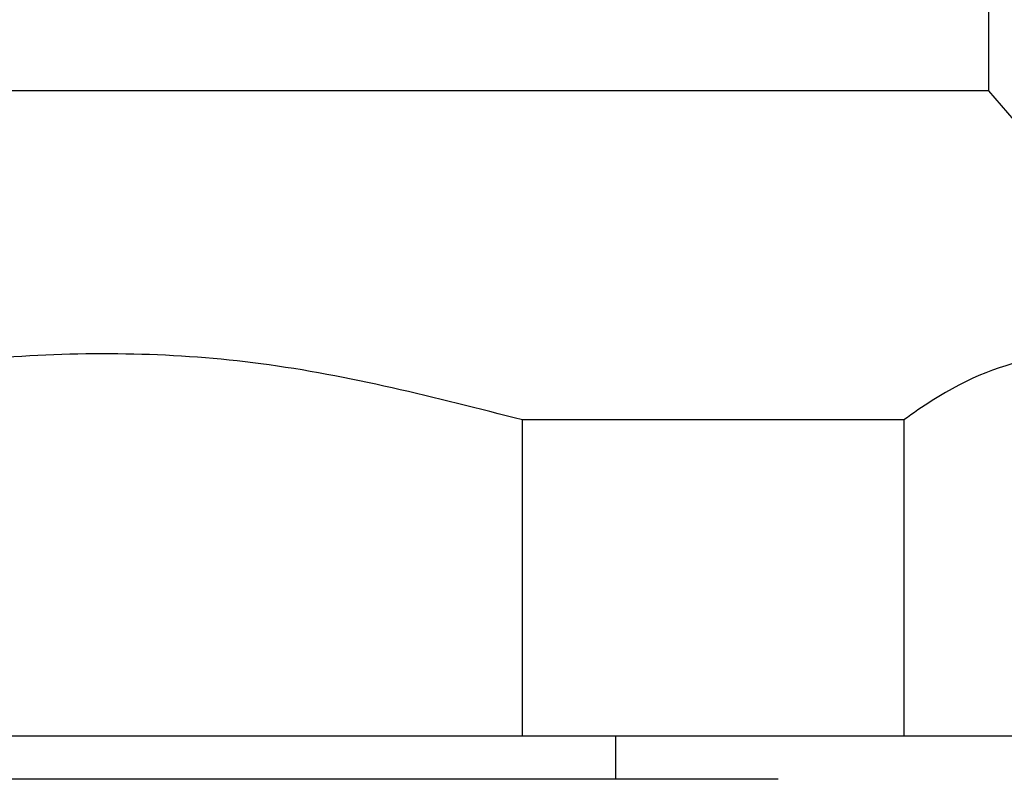
# Model space of a CAD drawing. Units: millimetres. Extents: x 198 to 439, y 105 to 329.
# Drawn here: x 320 to 343, y 184 to 202 of the extents above; entities that cross this region are included whole.
import ezdxf

# ---------------------------------------------------------------- set-up
doc = ezdxf.new("R2010")
doc.units = ezdxf.units.MM
doc.header["$LTSCALE"] = 2
doc.layers.add('ANNOTATIONS', color=7, linetype='Continuous')
doc.dimstyles.new('SLDDIMSTYLE1', dxfattribs={"dimtxt": 0.18, "dimasz": 5.373511, "dimexe": 0, "dimexo": 0.0625, "dimgap": 0, "dimtad": 0, "dimtih": 1, "dimtoh": 1, "dimdec": 0, "dimrnd": 1e-09, "dimzin": 0, "dimdsep": 46, "dimtxsty": 'Standard', "dimsah": 1, "dimcen": 0.09, "dimadec": 0, "dimazin": 0, "dimtfac": 5.373511, "dimtdec": 0, "dimtofl": 0, "dimtmove": 0, "dimatfit": 3, "dimfxl": 0, "dimfrac": 2, "dimtolj": 1, "dimtzin": 0, "dimarcsym": 0})

msp = doc.modelspace()

# ---------------------------------------------------------------- linework, layer by layer
at = {"color": 7, "linetype": 'Continuous', "lineweight": 25}
for p, q in [((342.815, 200.454), (342.815, 204.654)), ((342.815, 200.454), (305.315, 200.454)), ((349.565, 192.654), (342.815, 200.454)), ((340.799, 192.654), (331.753, 192.654)), ((331.753, 185.154), (331.753, 192.654)), ((340.799, 192.654), (340.799, 185.154)), ((331.753, 185.154), (311.711, 185.154)), ((340.799, 185.154), (331.753, 185.154)), ((333.965, 184.134), (333.965, 185.154)), ((349.1, 185.154), (340.799, 185.154)), ((337.82, 184.134), (272.81, 184.134))]:
    msp.add_line(p, q, dxfattribs=at)
for points in [[(331.753, 192.654), (329.696, 193.181), (325.673, 194.213), (319.427, 194.314), (314.802, 193.557), (312.253, 192.812), (311.711, 192.654)], [(349.1, 192.654), (348.248, 193.181), (346.582, 194.213), (343.995, 194.314), (342.079, 193.557), (341.023, 192.812), (340.799, 192.654)]]:
    msp.add_open_spline(points, degree=3, knots=[0, 0, 0, 0, 0.311751, 0.609705, 0.917023, 1, 1, 1, 1], dxfattribs=at)

# ---------------------------------------------------------------- leaders
at = {"layer": 'ANNOTATIONS', "color": 7}
msp.add_leader([(338.74, 165.996), (388.812, 201.799), (393.812, 201.799)], dimstyle='SLDDIMSTYLE1', dxfattribs=at)

doc.saveas('drawing.dxf')
